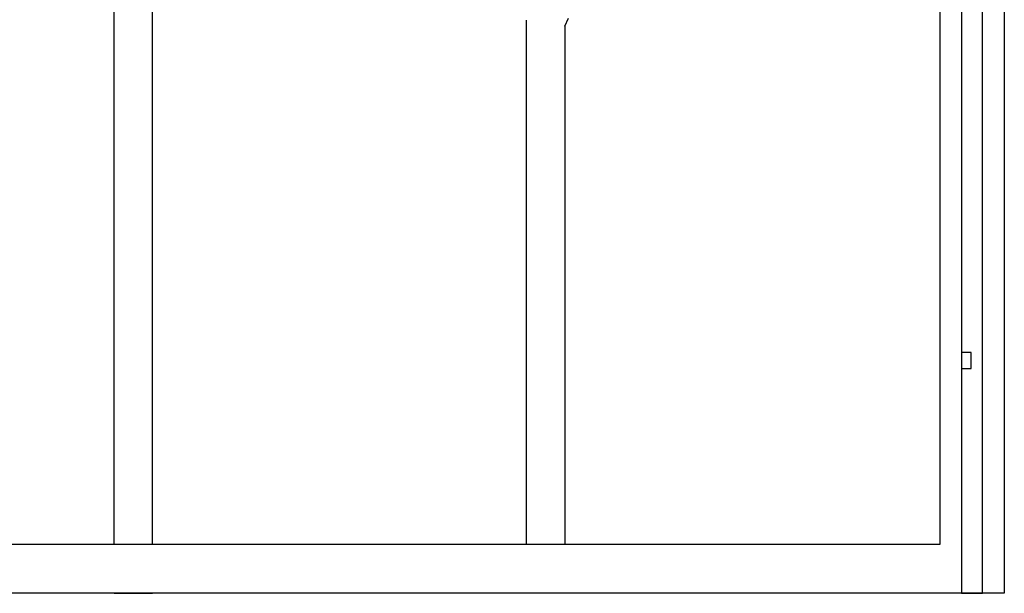
# Model space of a CAD drawing. Units: millimetres. Extents: x 0 to 8410, y 0 to 5940.
# Drawn here: x 7043 to 7350, y 1245 to 1424 of the extents above; entities that cross this region are included whole.
import ezdxf

# ---------------------------------------------------------------- set-up
doc = ezdxf.new("R2010")
doc.units = ezdxf.units.MM
doc.layers.add('YKK_A1', color=4, linetype='Continuous', lineweight=30)

msp = doc.modelspace()

# ---------------------------------------------------------------- linework, layer by layer
at = {"layer": 'YKK_A1', "linetype": 'Continuous', "ltscale": 0.5}
for p, q in [((7330.04, 1260.26), (7330.04, 2175.74)), ((7350.04, 2174.83), (7350.04, 1245)), ((7336.69, 2167.31), (7336.69, 1245)), ((7343.29, 1245), (7343.29, 2158.71)), ((7072.62, 1260.26), (7072.62, 1471.57)), ((7084.62, 1260.26), (7084.62, 1471.57)), ((7213.12, 1421.69), (7214.2, 1424.2)), ((7201.12, 1260.26), (7201.12, 1423.58)), ((7213.12, 1421.69), (7213.12, 1260.26)), ((7339.73, 1320), (7336.73, 1320)), ((7336.73, 1320), (7336.73, 1315)), ((7339.73, 1315), (7339.73, 1320)), ((7336.73, 1315), (7339.73, 1315)), ((6570.03, 1260.26), (7330.04, 1260.26)), ((7350.04, 1245), (6550.03, 1245)), ((7072.62, 1245), (7084.62, 1245)), ((7213.12, 1245), (7201.12, 1245)), ((7336.69, 1245), (7343.29, 1245))]:
    msp.add_line(p, q, dxfattribs=at)

doc.saveas('drawing.dxf')
